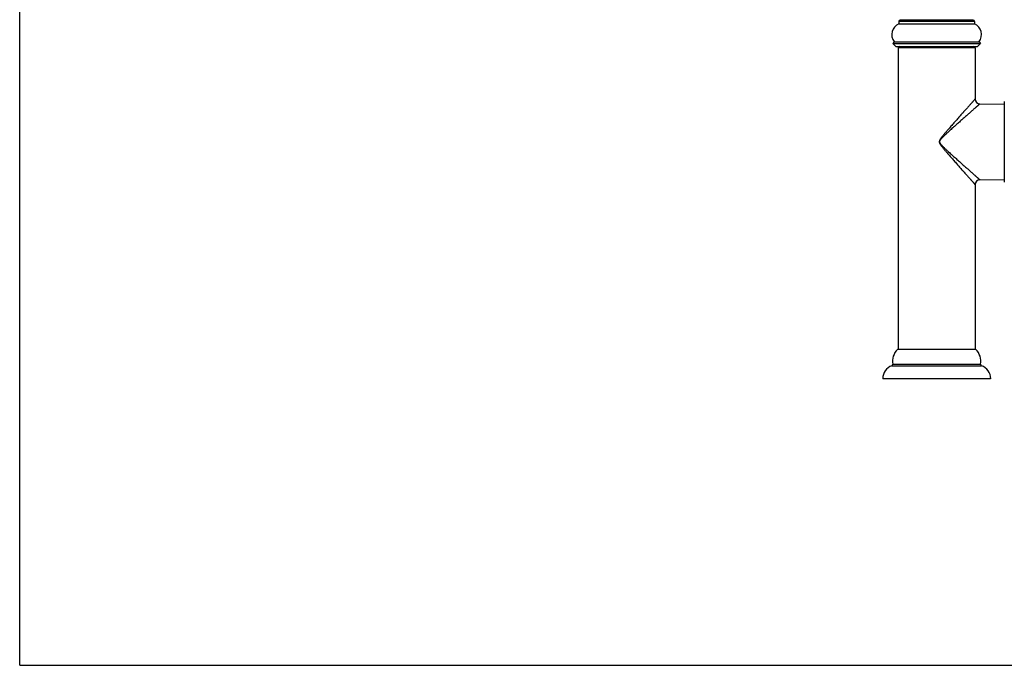
# Model space of a CAD drawing. Units: inches. Extents: x 0 to 22, y 0 to 17.
# Drawn here: x 0 to 11.3, y 0 to 7.4 of the extents above; entities that cross this region are included whole.
import ezdxf

# ---------------------------------------------------------------- set-up
doc = ezdxf.new("R2010")
doc.units = ezdxf.units.IN
doc.header["$LTSCALE"] = 1.21
doc.header["$MEASUREMENT"] = 0
doc.layers.get('0').update_dxf_attribs({"linetype": 'CONTINUOUS'})

msp = doc.modelspace()

# ---------------------------------------------------------------- linework, layer by layer
at = {"color": 7, "linetype": 'Continuous'}
for p, q in [((0, 0), (0, 17)), ((10.931, 7.373), (10.062, 7.373)), ((10.062, 7.373), (10.062, 7.346)), ((10.062, 7.346), (10.931, 7.346)), ((10.915, 7.39), (10.079, 7.39)), ((10.931, 7.373), (10.931, 7.346)), ((10.009, 7.142), (9.996, 7.12)), ((9.996, 7.12), (10.029, 7.087)), ((9.996, 7.12), (10.997, 7.12)), ((10.009, 7.142), (10.984, 7.142)), ((10.997, 7.12), (10.964, 7.087)), ((10.984, 7.142), (10.997, 7.12)), ((10.029, 7.087), (10.964, 7.087)), ((10.937, 7.071), (10.057, 7.071)), ((10.057, 7.071), (10.057, 3.617)), ((10.937, 7.071), (10.937, 6.485)), ((10.991, 6.43), (11.271, 6.428)), ((11.271, 6.455), (11.271, 5.536)), ((10.991, 5.561), (11.271, 5.563)), ((10.937, 5.506), (10.937, 3.617)), ((10.945, 3.617), (10.049, 3.617)), ((9.984, 3.431), (11.01, 3.431)), ((9.995, 3.449), (10.999, 3.449)), ((11.114, 3.281), (9.879, 3.281)), ((0, 0), (22, 0))]:
    msp.add_line(p, q, dxfattribs=at)
for centre, radius, start, end in [((10.121, 7.222), 0.138, 115.4676, 215.2518), ((10.079, 7.373), 0.0165, 90, 180), ((10.915, 7.373), 0.0165, 0, 90), ((10.872, 7.222), 0.138, 324.7482, 64.5324), ((10.073, 7.071), 0.0165, 90, 180), ((10.92, 7.071), 0.0165, 0, 90), ((10.992, 6.485), 0.055, 179.9995, 269.5005), ((11.276, 6.455), 0.0055, 161.79, 180), ((10.992, 5.506), 0.055, 90.4994, 180.0006), ((11.276, 5.536), 0.0055, 180, 198.21), ((10.184, 3.481), 0.193, 134.9343, 189.362), ((10.809, 3.481), 0.193, 350.638, 45.0657), ((10.039, 3.281), 0.16, 110.1503, 180), ((9.978, 3.447), 0.0165, 290.1503, 9.362), ((11.015, 3.447), 0.0165, 170.638, 249.8497), ((10.955, 3.281), 0.16, 0, 69.8497)]:
    msp.add_arc(centre, radius, start, end, dxfattribs=at)
for points, knots in [([(10.937, 6.485), (10.937, 6.485), (10.937, 6.485), (10.937, 6.485), (10.937, 6.485), (10.937, 6.485), (10.937, 6.485), (10.937, 6.485), (10.937, 6.485), (10.937, 6.485), (10.937, 6.485), (10.937, 6.485), (10.936, 6.485), (10.936, 6.485), (10.936, 6.485), (10.936, 6.484), (10.936, 6.484), (10.935, 6.484), (10.935, 6.483), (10.934, 6.483), (10.934, 6.482), (10.933, 6.481), (10.932, 6.48), (10.931, 6.479), (10.93, 6.477), (10.928, 6.476), (10.927, 6.474), (10.924, 6.471), (10.921, 6.467), (10.917, 6.463), (10.913, 6.459), (10.909, 6.454), (10.905, 6.449), (10.9, 6.444), (10.895, 6.438), (10.888, 6.43), (10.879, 6.42), (10.867, 6.406), (10.854, 6.392), (10.841, 6.377), (10.827, 6.362), (10.813, 6.345), (10.798, 6.329), (10.777, 6.305), (10.751, 6.276), (10.719, 6.239), (10.691, 6.208), (10.669, 6.182), (10.652, 6.163), (10.634, 6.143), (10.62, 6.127), (10.609, 6.114), (10.6, 6.104), (10.592, 6.094), (10.583, 6.084), (10.575, 6.074), (10.566, 6.063), (10.559, 6.055), (10.554, 6.048), (10.55, 6.043), (10.546, 6.037), (10.542, 6.033), (10.54, 6.029), (10.538, 6.026), (10.536, 6.023), (10.535, 6.021), (10.533, 6.018), (10.531, 6.015), (10.53, 6.012), (10.529, 6.009), (10.528, 6.005), (10.527, 6.003), (10.527, 6.001), (10.526, 5.998), (10.526, 5.996), (10.526, 5.992), (10.527, 5.989), (10.528, 5.986), (10.529, 5.982), (10.53, 5.979), (10.531, 5.976), (10.533, 5.973), (10.535, 5.971), (10.536, 5.968), (10.538, 5.965), (10.54, 5.962), (10.542, 5.958), (10.546, 5.954), (10.55, 5.949), (10.554, 5.943), (10.559, 5.936), (10.566, 5.928), (10.575, 5.918), (10.583, 5.907), (10.592, 5.897), (10.6, 5.887), (10.609, 5.877), (10.62, 5.864), (10.634, 5.848), (10.652, 5.828), (10.669, 5.809), (10.691, 5.783), (10.719, 5.752), (10.751, 5.715), (10.777, 5.686), (10.798, 5.662), (10.813, 5.646), (10.827, 5.63), (10.841, 5.614), (10.854, 5.599), (10.867, 5.585), (10.879, 5.571), (10.888, 5.561), (10.895, 5.553), (10.9, 5.547), (10.905, 5.542), (10.909, 5.537), (10.913, 5.532), (10.917, 5.528), (10.921, 5.524), (10.924, 5.52), (10.927, 5.517), (10.928, 5.515), (10.93, 5.514), (10.931, 5.513), (10.932, 5.511), (10.933, 5.51), (10.934, 5.509), (10.934, 5.509), (10.935, 5.508), (10.935, 5.507), (10.936, 5.507), (10.936, 5.507), (10.936, 5.506), (10.936, 5.506), (10.936, 5.506), (10.937, 5.506), (10.937, 5.506), (10.937, 5.506), (10.937, 5.506), (10.937, 5.506), (10.937, 5.506), (10.937, 5.506), (10.937, 5.506), (10.937, 5.506), (10.937, 5.506), (10.937, 5.506), (10.937, 5.506)], [0, 0, 0, 0, 0.000001, 0.000004, 0.000009, 0.000015, 0.000034, 0.00006, 0.000094, 0.000135, 0.000183, 0.000239, 0.000373, 0.000536, 0.000728, 0.00095, 0.001201, 0.001481, 0.002129, 0.002893, 0.003771, 0.004764, 0.005869, 0.007085, 0.00841, 0.009843, 0.011382, 0.014771, 0.018561, 0.022737, 0.027283, 0.03218, 0.037411, 0.04296, 0.048811, 0.054947, 0.068012, 0.082035, 0.096909, 0.112537, 0.128832, 0.145719, 0.163129, 0.181002, 0.217935, 0.256162, 0.295402, 0.315329, 0.335427, 0.355674, 0.376049, 0.386279, 0.396534, 0.406811, 0.417109, 0.427425, 0.437758, 0.448105, 0.453283, 0.458464, 0.463648, 0.468835, 0.471429, 0.474024, 0.476619, 0.479215, 0.481811, 0.484408, 0.487005, 0.489604, 0.492202, 0.494801, 0.496101, 0.497401, 0.5, 0.5026, 0.505199, 0.507798, 0.510396, 0.512994, 0.515592, 0.518189, 0.520785, 0.523381, 0.525976, 0.528571, 0.531165, 0.536352, 0.541536, 0.546717, 0.551895, 0.562242, 0.572575, 0.582891, 0.593189, 0.603466, 0.613721, 0.623951, 0.644326, 0.664573, 0.684671, 0.704598, 0.743838, 0.782065, 0.818998, 0.836871, 0.854281, 0.871168, 0.887463, 0.903091, 0.917965, 0.931988, 0.945053, 0.951189, 0.95704, 0.962589, 0.96782, 0.972717, 0.977263, 0.981439, 0.985229, 0.988618, 0.990157, 0.99159, 0.992915, 0.994131, 0.995236, 0.996229, 0.997107, 0.997871, 0.998519, 0.998799, 0.99905, 0.999272, 0.999464, 0.999627, 0.999761, 0.999817, 0.999865, 0.999906, 0.99994, 0.999966, 0.999985, 0.999991, 0.999996, 0.999999, 1, 1, 1, 1]), ([(10.991, 6.43), (10.991, 6.43), (10.991, 6.43), (10.991, 6.43), (10.991, 6.43), (10.991, 6.43), (10.991, 6.43), (10.991, 6.43), (10.991, 6.43), (10.991, 6.43), (10.991, 6.43), (10.991, 6.43), (10.991, 6.43), (10.991, 6.43), (10.99, 6.43), (10.99, 6.429), (10.99, 6.429), (10.989, 6.429), (10.989, 6.428), (10.988, 6.427), (10.987, 6.426), (10.986, 6.425), (10.985, 6.424), (10.983, 6.423), (10.98, 6.421), (10.977, 6.418), (10.974, 6.415), (10.97, 6.411), (10.965, 6.407), (10.961, 6.403), (10.956, 6.399), (10.95, 6.394), (10.945, 6.389), (10.937, 6.382), (10.926, 6.373), (10.913, 6.361), (10.899, 6.348), (10.884, 6.335), (10.869, 6.321), (10.853, 6.307), (10.836, 6.292), (10.813, 6.272), (10.784, 6.246), (10.747, 6.213), (10.717, 6.186), (10.691, 6.163), (10.672, 6.146), (10.653, 6.129), (10.637, 6.114), (10.624, 6.103), (10.615, 6.094), (10.605, 6.085), (10.595, 6.076), (10.586, 6.067), (10.576, 6.058), (10.568, 6.05), (10.562, 6.044), (10.558, 6.039), (10.553, 6.034), (10.548, 6.03), (10.544, 6.025), (10.541, 6.02), (10.538, 6.017), (10.536, 6.014), (10.534, 6.011), (10.533, 6.008), (10.531, 6.005), (10.53, 6.002), (10.53, 5.999), (10.529, 5.997), (10.529, 5.996), (10.529, 5.994), (10.53, 5.992), (10.53, 5.991), (10.531, 5.988), (10.531, 5.986), (10.533, 5.983), (10.534, 5.98), (10.536, 5.977), (10.538, 5.974), (10.541, 5.971), (10.544, 5.967), (10.548, 5.962), (10.553, 5.957), (10.558, 5.952), (10.562, 5.947), (10.567, 5.943), (10.572, 5.938), (10.578, 5.932), (10.586, 5.924), (10.595, 5.915), (10.605, 5.906), (10.615, 5.897), (10.624, 5.889), (10.637, 5.877), (10.653, 5.862), (10.672, 5.845), (10.691, 5.828), (10.717, 5.805), (10.747, 5.778), (10.784, 5.745), (10.813, 5.719), (10.836, 5.699), (10.853, 5.684), (10.869, 5.67), (10.884, 5.656), (10.899, 5.643), (10.913, 5.63), (10.926, 5.618), (10.937, 5.609), (10.945, 5.602), (10.95, 5.597), (10.956, 5.592), (10.961, 5.588), (10.965, 5.584), (10.97, 5.58), (10.974, 5.576), (10.977, 5.573), (10.98, 5.57), (10.983, 5.568), (10.985, 5.567), (10.986, 5.566), (10.987, 5.565), (10.988, 5.564), (10.989, 5.563), (10.989, 5.563), (10.99, 5.562), (10.99, 5.562), (10.99, 5.561), (10.991, 5.561), (10.991, 5.561), (10.991, 5.561), (10.991, 5.561), (10.991, 5.561), (10.991, 5.561), (10.991, 5.561), (10.991, 5.561), (10.991, 5.561), (10.991, 5.561), (10.991, 5.561), (10.991, 5.561), (10.991, 5.561), (10.991, 5.561)], [0, 0, 0, 0, 0.000004, 0.000009, 0.000015, 0.000034, 0.00006, 0.000094, 0.000134, 0.000183, 0.000238, 0.000372, 0.000534, 0.000726, 0.000948, 0.001198, 0.001478, 0.002124, 0.002886, 0.003763, 0.004753, 0.005855, 0.007068, 0.008391, 0.011356, 0.014738, 0.01852, 0.022689, 0.027225, 0.032114, 0.037336, 0.042877, 0.048718, 0.054845, 0.067893, 0.081899, 0.096758, 0.112373, 0.128657, 0.145534, 0.162936, 0.180804, 0.217731, 0.255961, 0.295212, 0.315148, 0.335257, 0.355517, 0.375908, 0.386146, 0.39641, 0.406697, 0.417005, 0.427332, 0.437676, 0.448035, 0.45322, 0.458407, 0.463598, 0.468791, 0.473986, 0.479184, 0.481784, 0.484384, 0.486985, 0.489587, 0.492189, 0.494792, 0.497395, 0.498697, 0.5, 0.501302, 0.502604, 0.503906, 0.505208, 0.507811, 0.510413, 0.513014, 0.515616, 0.518216, 0.520816, 0.526014, 0.531209, 0.536402, 0.541593, 0.54678, 0.551965, 0.557146, 0.562324, 0.572668, 0.582995, 0.593303, 0.60359, 0.613854, 0.624092, 0.644483, 0.664743, 0.684852, 0.704788, 0.744039, 0.782269, 0.819196, 0.837064, 0.854466, 0.871343, 0.887627, 0.903242, 0.918101, 0.932107, 0.945155, 0.951282, 0.957123, 0.962664, 0.967886, 0.972775, 0.977311, 0.98148, 0.985262, 0.988644, 0.991609, 0.992932, 0.994145, 0.995247, 0.996237, 0.997114, 0.997876, 0.998522, 0.998802, 0.999052, 0.999274, 0.999466, 0.999628, 0.999762, 0.999817, 0.999866, 0.999906, 0.99994, 0.999966, 0.999985, 0.999991, 0.999996, 1, 1, 1, 1])]:
    msp.add_open_spline(points, degree=3, knots=knots, dxfattribs=at)

doc.saveas('drawing.dxf')
